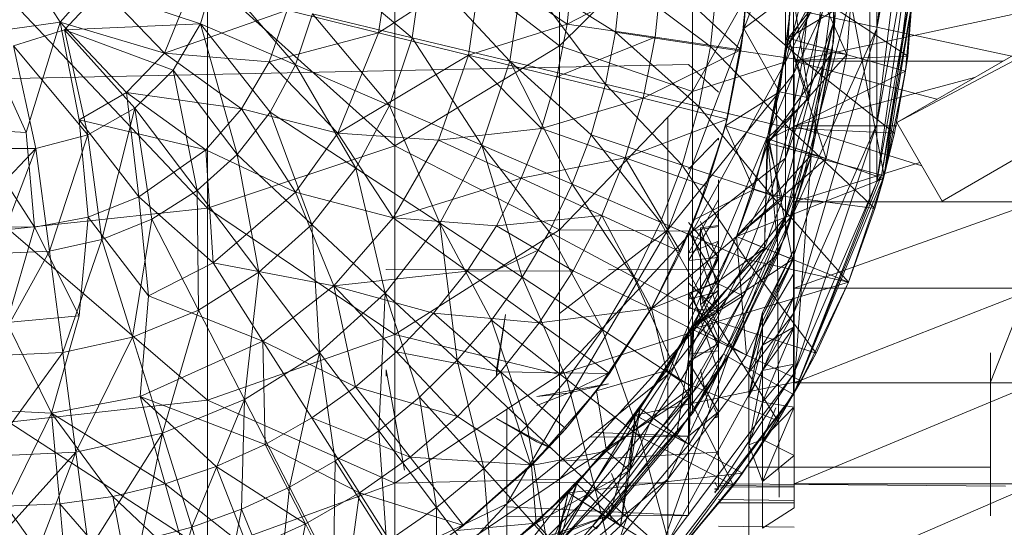
# Model space of a CAD drawing. Units: inches. Extents: x -1143 to 5577, y -1871 to 2881.
# Drawn here: x 2202 to 2234, y 423 to 440 of the extents above; entities that cross this region are included whole.
import ezdxf

# ---------------------------------------------------------------- set-up
doc = ezdxf.new("R2010")
doc.units = ezdxf.units.IN
doc.header["$MEASUREMENT"] = 0

msp = doc.modelspace()

# ---------------------------------------------------------------- linework, layer by layer
at = {"lineweight": 9}
for p, q in [((2229.986, 458.237), (2229.986, 433.608)), ((2268.985, 458.237), (2230.88, 436.237)), ((2230.88, 436.237), (2272.514, 458.237)), ((2274.985, 458.237), (2232.38, 433.639)), ((2231.435, 450.052), (2230.226, 439.346)), ((2230.226, 449.294), (2227.467, 437.837)), ((2219.722, 446.081), (2219.722, 438.773)), ((2228.786, 439.535), (2228.786, 446.131)), ((2230.226, 439.346), (2231.435, 445.901)), ((2231.435, 445.901), (2230.226, 436.182)), ((2228.786, 444.4), (2227.199, 438.25)), ((2227.467, 443.677), (2223.308, 432.689)), ((2227.467, 437.837), (2230.226, 443.731)), ((2230.226, 443.731), (2227.467, 433.234)), ((2227.467, 443.677), (2227.467, 437.837)), ((2230.226, 443.731), (2230.226, 439.346)), ((2214.266, 442.969), (2214.266, 435.465)), ((2214.266, 442.969), (2219.722, 438.773)), ((2224.118, 443.131), (2219.722, 438.773)), ((2224.118, 443.131), (2224.118, 437.264)), ((2227.199, 442.674), (2224.118, 437.264)), ((2225.984, 442.619), (2225.816, 439.35)), ((2227.199, 442.674), (2227.199, 438.25)), ((2230.226, 434.272), (2231.435, 442.906)), ((2230.226, 436.182), (2231.435, 442.906)), ((2227.288, 439.03), (2227.486, 442.425)), ((2227.288, 439.03), (2227.486, 442.425)), ((2227.288, 439.03), (2227.486, 442.425)), ((2227.486, 442.425), (2227.288, 439.03)), ((2229.235, 438.492), (2227.486, 442.425)), ((2203.194, 439.552), (2201.487, 442.237)), ((2227.253, 438.76), (2227.486, 442.017)), ((2227.253, 438.76), (2227.486, 442.017)), ((2228.985, 442.004), (2227.253, 438.76)), ((2227.253, 438.76), (2228.985, 442.004)), ((2227.253, 438.76), (2229.486, 442)), ((2227.288, 439.03), (2227.486, 442.017)), ((2228.05, 435.119), (2228.986, 442.237)), ((2228.985, 442.004), (2228.739, 438.559)), ((2228.986, 442.237), (2228.786, 438.922)), ((2228.786, 438.922), (2228.786, 442.237)), ((2228.786, 439.535), (2228.786, 442.237)), ((2230.464, 434.472), (2228.986, 442.237)), ((2229.486, 442), (2229.235, 438.492)), ((2231.486, 442.237), (2230.464, 434.472)), ((2207.77, 441.303), (2206.643, 438.528)), ((2214.837, 439.043), (2211.81, 441.589)), ((2213.729, 439.206), (2214.081, 441.578)), ((2213.729, 439.206), (2217.144, 441.418)), ((2215.186, 441.377), (2214.837, 439.043)), ((2218.073, 438.268), (2215.186, 441.377)), ((2216.707, 438.469), (2217.144, 441.418)), ((2217.144, 441.418), (2219.974, 439.491)), ((2227.199, 438.25), (2228.786, 441.367)), ((2227.199, 435.058), (2228.786, 441.367)), ((2227.288, 439.03), (2231.478, 441.548)), ((2228.786, 441.367), (2228.786, 439.535)), ((2231.478, 441.548), (2231.177, 437.938)), ((2231.478, 441.548), (2231.244, 438.43)), ((2231.46, 441.548), (2231.244, 438.43)), ((2208.33, 441.211), (2207.841, 439.498)), ((2208.068, 433.401), (2208.068, 441.027)), ((2208.068, 441.027), (2214.266, 435.465)), ((2210.986, 438.142), (2208.33, 441.211)), ((2218.507, 441.168), (2218.073, 438.268)), ((2221.574, 439.226), (2218.507, 441.168)), ((2221.241, 437.51), (2218.507, 441.168)), ((2220.151, 441.26), (2219.974, 439.491)), ((2223.091, 441.107), (2219.974, 439.491)), ((2221.759, 440.964), (2221.574, 439.226)), ((2224.715, 438.755), (2221.759, 440.964)), ((2223.091, 441.107), (2222.886, 439.058)), ((2223.091, 441.107), (2225.721, 438.637)), ((2225.721, 438.637), (2225.953, 440.957)), ((2225.953, 440.957), (2225.816, 439.35)), ((2231.435, 441.097), (2230.226, 434.272)), ((2231.435, 441.097), (2230.377, 434.487)), ((2203.194, 439.552), (2204.374, 440.902)), ((2206.643, 438.528), (2204.374, 440.902)), ((2224.928, 440.765), (2224.715, 438.755)), ((2227.762, 438.299), (2224.928, 440.765)), ((2201.487, 440.366), (2208.068, 433.401)), ((2204.54, 440.596), (2203.332, 439.302)), ((2204.54, 440.596), (2207.841, 439.498)), ((2225.816, 439.35), (2227.432, 440.551)), ((2227.003, 437.247), (2227.432, 440.551)), ((2228.43, 440.486), (2227.288, 439.03)), ((2227.432, 440.551), (2227.984, 437.055)), ((2227.762, 438.299), (2228.003, 440.572)), ((2228.43, 440.486), (2227.984, 437.055)), ((2231.244, 438.43), (2228.003, 440.572)), ((2231.435, 440.492), (2230.377, 434.487)), ((2231.435, 440.492), (2230.464, 434.472)), ((2227.486, 439.977), (2234.692, 438.438)), ((2227.486, 438.268), (2235.487, 439.977)), ((2206.643, 438.528), (2210.707, 439.954)), ((2210.108, 438.25), (2210.707, 439.954)), ((2210.707, 439.954), (2213.729, 439.206)), ((2211.547, 439.83), (2210.986, 438.142)), ((2214.837, 439.043), (2211.547, 439.83)), ((2214.092, 436.803), (2211.547, 439.83)), ((2203.194, 439.552), (2200.576, 439.188)), ((2203.194, 439.552), (2202.061, 435.911)), ((2203.194, 439.552), (2205.39, 437.226)), ((2203.194, 439.552), (2206.643, 438.528)), ((2203.194, 439.552), (2203.82, 436.329)), ((2203.332, 439.302), (2207.841, 439.498)), ((2207.841, 439.498), (2206.931, 437.966)), ((2210.986, 438.142), (2207.841, 439.498)), ((2210.144, 436.575), (2207.841, 439.498)), ((2209.046, 435.176), (2207.841, 439.498)), ((2216.707, 438.469), (2219.974, 439.491)), ((2219.629, 437.746), (2219.974, 439.491)), ((2219.974, 439.491), (2222.886, 439.058)), ((2225.816, 439.35), (2225.214, 436.133)), ((2225.721, 438.637), (2225.816, 439.35)), ((2225.816, 439.35), (2227.003, 437.247)), ((2227.199, 433.13), (2228.786, 439.535)), ((2227.199, 435.058), (2228.786, 439.535)), ((2227.467, 433.234), (2230.226, 439.346)), ((2230.226, 439.346), (2227.467, 429.913)), ((2228.786, 439.535), (2227.86, 435.166)), ((2228.786, 439.535), (2228.786, 438.922)), ((2230.226, 439.346), (2230.226, 436.182)), ((2200.576, 439.188), (2202.061, 435.911)), ((2203.332, 439.302), (2201.642, 438.773)), ((2203.332, 439.302), (2206.931, 437.966)), ((2203.332, 439.302), (2205.659, 436.717)), ((2203.332, 439.302), (2204.112, 435.835)), ((2210.108, 438.25), (2213.729, 439.206)), ((2212.379, 435.88), (2213.729, 439.206)), ((2213.729, 439.206), (2216.707, 438.469)), ((2214.837, 439.043), (2214.092, 436.803)), ((2218.073, 438.268), (2214.837, 439.043)), ((2217.148, 435.486), (2214.837, 439.043)), ((2219.629, 437.746), (2222.886, 439.058)), ((2221.574, 439.226), (2221.241, 437.51)), ((2224.715, 438.755), (2221.574, 439.226)), ((2224.33, 436.771), (2221.574, 439.226)), ((2222.487, 437.038), (2222.886, 439.058)), ((2225.721, 438.637), (2222.886, 439.058)), ((2226.597, 435.703), (2227.288, 439.03)), ((2226.649, 435.689), (2227.288, 439.03)), ((2226.649, 435.689), (2227.288, 439.03)), ((2227.288, 439.03), (2226.649, 435.689)), ((2227.288, 439.03), (2227.253, 438.76)), ((2227.984, 437.055), (2227.288, 439.03)), ((2229.235, 438.492), (2227.288, 439.03)), ((2228.547, 435.044), (2227.288, 439.03)), ((2227.288, 439.03), (2231.177, 437.938)), ((2201.642, 438.773), (2204.112, 435.835)), ((2201.642, 438.773), (2202.39, 435.376)), ((2214.266, 435.465), (2219.722, 438.773)), ((2219.722, 438.773), (2219.722, 432.692)), ((2219.722, 438.773), (2224.118, 437.264)), ((2224.715, 438.755), (2224.33, 436.771)), ((2227.326, 436.055), (2224.715, 438.755)), ((2227.762, 438.299), (2224.715, 438.755)), ((2226.597, 435.703), (2227.253, 438.76)), ((2226.614, 435.558), (2227.253, 438.76)), ((2226.614, 435.558), (2227.253, 438.76)), ((2228.739, 438.559), (2227.253, 438.76)), ((2227.253, 438.76), (2228.739, 438.559)), ((2227.253, 438.76), (2229.235, 438.492)), ((2227.86, 435.166), (2228.786, 438.922)), ((2228.05, 435.119), (2228.786, 438.922)), ((2205.39, 437.226), (2206.643, 438.528)), ((2209.198, 436.691), (2206.643, 438.528)), ((2206.643, 438.528), (2210.108, 438.25)), ((2212.379, 435.88), (2216.707, 438.469)), ((2215.718, 435.657), (2216.707, 438.469)), ((2216.707, 438.469), (2219.629, 437.746)), ((2216.707, 438.469), (2219.12, 436.041)), ((2222.487, 437.038), (2225.721, 438.637)), ((2225.721, 438.637), (2225.214, 436.133)), ((2225.721, 438.637), (2225.269, 436.35)), ((2228.739, 438.559), (2226.614, 435.558)), ((2226.614, 435.558), (2228.739, 438.559)), ((2226.614, 435.558), (2229.235, 438.492)), ((2231.244, 438.43), (2227.762, 438.299)), ((2228.739, 438.559), (2228.063, 435.172)), ((2229.235, 438.492), (2228.547, 435.044)), ((2230.807, 435.886), (2231.244, 438.43)), ((2231.177, 437.938), (2231.244, 438.43)), ((2177.987, 437.205), (2223.987, 438.157)), ((2209.198, 436.691), (2210.108, 438.25)), ((2212.379, 435.88), (2210.108, 438.25)), ((2210.986, 438.142), (2210.144, 436.575)), ((2214.092, 436.803), (2210.986, 438.142)), ((2212.975, 434.724), (2210.986, 438.142)), ((2218.073, 438.268), (2217.148, 435.486)), ((2221.241, 437.51), (2218.073, 438.268)), ((2220.762, 435.83), (2218.073, 438.268)), ((2220.14, 434.196), (2218.073, 438.268)), ((2224.986, 437.236), (2223.987, 438.157)), ((2224.118, 437.264), (2227.199, 438.25)), ((2224.118, 432.64), (2227.199, 438.25)), ((2227.199, 438.25), (2227.199, 435.058)), ((2227.326, 436.055), (2227.762, 438.299)), ((2227.486, 438.268), (2234.399, 438.268)), ((2227.486, 438.268), (2232.212, 437.005)), ((2227.486, 438.268), (2234.399, 438.268)), ((2230.807, 435.886), (2227.762, 438.299)), ((2206.931, 437.966), (2205.659, 436.717)), ((2209.046, 435.176), (2206.931, 437.966)), ((2207.725, 433.986), (2206.931, 437.966)), ((2219.629, 437.746), (2219.12, 436.041)), ((2219.629, 437.746), (2222.487, 437.038)), ((2223.308, 432.689), (2227.467, 437.837)), ((2227.467, 437.837), (2223.308, 427.895)), ((2226.649, 435.689), (2231.177, 437.938)), ((2227.467, 437.837), (2227.467, 433.234)), ((2227.486, 433.608), (2227.486, 437.837)), ((2227.486, 437.837), (2227.486, 433.608)), ((2227.486, 433.608), (2227.486, 437.837)), ((2227.486, 437.837), (2227.486, 433.608)), ((2227.486, 433.608), (2227.486, 437.837)), ((2227.486, 437.837), (2227.486, 433.608)), ((2227.486, 433.608), (2227.486, 437.837)), ((2227.486, 437.837), (2227.486, 433.608)), ((2227.486, 433.608), (2227.486, 437.837)), ((2227.486, 437.837), (2227.486, 433.608)), ((2227.486, 437.837), (2227.486, 433.608)), ((2227.486, 433.608), (2227.486, 437.837)), ((2227.486, 437.837), (2227.486, 433.608)), ((2227.486, 433.608), (2227.486, 437.837)), ((2227.486, 437.837), (2227.486, 433.608)), ((2227.486, 433.608), (2227.486, 437.837)), ((2227.486, 437.837), (2227.486, 433.608)), ((2227.486, 433.608), (2227.486, 437.837)), ((2227.486, 437.837), (2227.486, 433.608)), ((2227.486, 436.13), (2233.461, 437.727)), ((2231.177, 437.938), (2230.442, 434.39)), ((2231.177, 437.938), (2230.807, 435.886)), ((2221.241, 437.51), (2220.762, 435.83)), ((2224.33, 436.771), (2221.241, 437.51)), ((2223.776, 434.828), (2221.241, 437.51)), ((2205.39, 437.226), (2203.82, 436.329)), ((2205.39, 437.226), (2205.8, 433.773)), ((2205.39, 437.226), (2209.198, 436.691)), ((2205.39, 437.226), (2208.009, 435.331)), ((2219.722, 432.692), (2224.118, 437.264)), ((2224.118, 437.264), (2224.118, 432.64)), ((2225.214, 436.133), (2227.003, 437.247)), ((2227.003, 437.247), (2226.597, 435.703)), ((2226.597, 435.703), (2227.984, 437.055)), ((2226.597, 435.703), (2227.984, 437.055)), ((2226.902, 437.138), (2226.991, 423.844)), ((2227.003, 437.247), (2227.984, 437.055)), ((2227.984, 437.055), (2227.104, 433.709)), ((2214.092, 436.803), (2212.975, 434.724)), ((2217.148, 435.486), (2214.092, 436.803)), ((2215.76, 432.903), (2214.092, 436.803)), ((2219.12, 436.041), (2222.487, 437.038)), ((2222.487, 437.038), (2221.897, 435.066)), ((2222.487, 437.038), (2225.269, 436.35)), ((2224.33, 436.771), (2223.776, 434.828)), ((2226.699, 433.856), (2224.33, 436.771)), ((2227.326, 436.055), (2224.33, 436.771)), ((2205.659, 436.717), (2204.112, 435.835)), ((2204.574, 432.364), (2205.659, 436.717)), ((2207.725, 433.986), (2205.659, 436.717)), ((2206.22, 433.039), (2205.659, 436.717)), ((2208.009, 435.331), (2209.198, 436.691)), ((2210.144, 436.575), (2209.046, 435.176)), ((2210.98, 433.933), (2209.198, 436.691)), ((2209.198, 436.691), (2212.379, 435.88)), ((2212.975, 434.724), (2210.144, 436.575)), ((2211.519, 432.867), (2210.144, 436.575)), ((2223.308, 436.422), (2223.308, 432.689)), ((2208.009, 435.331), (2203.82, 436.329)), ((2205.8, 433.773), (2203.82, 436.329)), ((2204.12, 433.11), (2203.82, 436.329)), ((2221.897, 435.066), (2225.269, 436.35)), ((2224.189, 433.025), (2225.214, 436.133)), ((2225.269, 436.35), (2224.601, 434.116)), ((2224.601, 434.116), (2225.214, 436.133)), ((2225.269, 436.35), (2225.214, 436.133)), ((2225.214, 436.133), (2226.156, 434.025)), ((2225.214, 436.133), (2226.597, 435.703)), ((2227.467, 427.907), (2230.226, 436.182)), ((2227.467, 429.913), (2230.226, 436.182)), ((2227.486, 433.608), (2227.486, 436.13)), ((2227.486, 436.13), (2227.486, 433.608)), ((2227.486, 433.608), (2227.486, 436.13)), ((2227.486, 436.13), (2227.486, 433.608)), ((2227.486, 436.13), (2230.88, 436.13)), ((2227.486, 436.13), (2231.71, 434.799)), ((2227.486, 433.608), (2227.486, 436.13)), ((2227.486, 436.13), (2227.486, 433.608)), ((2227.486, 436.13), (2230.88, 436.13)), ((2230.226, 434.272), (2230.226, 436.182)), ((2230.88, 436.237), (2232.38, 433.639)), ((2200.256, 436.005), (2202.345, 432.777)), ((2200.256, 436.005), (2202.061, 435.911)), ((2202.345, 432.777), (2202.061, 435.911)), ((2204.112, 435.835), (2202.39, 435.376)), ((2202.837, 431.981), (2204.112, 435.835)), ((2204.574, 432.364), (2204.112, 435.835)), ((2210.98, 433.933), (2212.379, 435.88)), ((2214.216, 433.082), (2212.379, 435.88)), ((2212.379, 435.88), (2215.718, 435.657)), ((2215.718, 435.657), (2219.12, 436.041)), ((2218.451, 434.393), (2219.12, 436.041)), ((2219.12, 436.041), (2221.897, 435.066)), ((2220.762, 435.83), (2220.14, 434.196)), ((2223.776, 434.828), (2220.762, 435.83)), ((2223.057, 432.939), (2220.762, 435.83)), ((2226.699, 433.856), (2227.326, 436.055)), ((2230.152, 433.389), (2227.326, 436.055)), ((2230.807, 435.886), (2227.326, 436.055)), ((2230.152, 433.389), (2230.807, 435.886)), ((2230.442, 434.39), (2230.807, 435.886)), ((2208.068, 433.401), (2214.266, 435.465)), ((2214.216, 433.082), (2215.718, 435.657)), ((2214.266, 429.222), (2214.266, 435.465)), ((2214.266, 435.465), (2219.722, 432.692)), ((2218.451, 434.393), (2215.718, 435.657)), ((2217.148, 435.486), (2215.76, 432.903)), ((2220.14, 434.196), (2217.148, 435.486)), ((2219.379, 432.623), (2217.148, 435.486)), ((2218.486, 431.12), (2217.148, 435.486)), ((2224.986, 435.716), (2223.987, 434.692)), ((2224.986, 435.652), (2224.986, 435.716)), ((2225.579, 432.461), (2226.649, 435.689)), ((2225.579, 432.461), (2226.649, 435.689)), ((2226.649, 435.689), (2225.579, 432.461)), ((2226.614, 435.558), (2225.579, 432.461)), ((2226.614, 435.558), (2225.579, 432.461)), ((2226.156, 434.025), (2226.597, 435.703)), ((2226.597, 435.703), (2226.505, 432.085)), ((2226.505, 432.085), (2226.614, 435.558)), ((2226.597, 435.703), (2227.104, 433.709)), ((2226.597, 435.703), (2227.104, 433.709)), ((2226.597, 435.703), (2226.614, 435.558)), ((2228.063, 435.172), (2226.614, 435.558)), ((2226.968, 431.897), (2226.614, 435.558)), ((2226.614, 435.558), (2228.063, 435.172)), ((2226.614, 435.558), (2228.547, 435.044)), ((2228.547, 435.044), (2226.649, 435.689)), ((2227.432, 431.709), (2226.649, 435.689)), ((2226.649, 435.689), (2230.442, 434.39)), ((2199.296, 432.127), (2202.39, 435.376)), ((2202.39, 435.376), (2200.608, 435.373)), ((2201.06, 431.901), (2202.39, 435.376)), ((2202.837, 431.981), (2202.39, 435.376)), ((2208.009, 435.331), (2205.8, 433.773)), ((2209.046, 435.176), (2207.725, 433.986)), ((2208.009, 435.331), (2210.98, 433.933)), ((2208.009, 435.331), (2208.255, 431.595)), ((2211.519, 432.867), (2209.046, 435.176)), ((2209.765, 431.287), (2209.046, 435.176)), ((2225.302, 428.487), (2228.05, 435.119)), ((2225.579, 432.461), (2228.063, 435.172)), ((2228.063, 435.172), (2226.968, 431.897)), ((2227.199, 433.13), (2227.86, 435.166)), ((2227.199, 432.485), (2227.86, 435.166)), ((2228.05, 435.119), (2227.199, 432.485)), ((2227.467, 427.237), (2228.05, 435.119)), ((2228.05, 435.119), (2227.86, 435.166)), ((2230.464, 434.472), (2228.05, 435.119)), ((2218.451, 434.393), (2221.897, 435.066)), ((2221.124, 433.158), (2221.897, 435.066)), ((2221.897, 435.066), (2223.724, 431.955)), ((2221.897, 435.066), (2224.601, 434.116)), ((2223.776, 434.828), (2223.057, 432.939)), ((2225.885, 431.72), (2223.776, 434.828)), ((2226.699, 433.856), (2223.776, 434.828)), ((2224.118, 429.304), (2227.199, 435.058)), ((2224.118, 432.64), (2227.199, 435.058)), ((2225.579, 432.461), (2228.547, 435.044)), ((2227.199, 433.13), (2227.199, 435.058)), ((2228.547, 435.044), (2227.432, 431.709)), ((2227.486, 433.608), (2231.641, 434.918)), ((2212.975, 434.724), (2211.519, 432.867)), ((2215.76, 432.903), (2212.975, 434.724)), ((2213.95, 430.596), (2212.975, 434.724)), ((2230.377, 434.487), (2227.467, 427.237)), ((2230.377, 434.487), (2227.467, 427.237)), ((2230.464, 434.472), (2227.467, 427.237)), ((2230.377, 434.487), (2230.226, 434.272)), ((2214.216, 433.082), (2218.451, 434.393)), ((2217.629, 432.816), (2218.451, 434.393)), ((2221.124, 433.158), (2218.451, 434.393)), ((2220.14, 434.196), (2219.379, 432.623)), ((2223.057, 432.939), (2220.14, 434.196)), ((2222.177, 431.119), (2220.14, 434.196)), ((2223.724, 431.955), (2224.601, 434.116)), ((2224.601, 434.116), (2224.189, 433.025)), ((2224.986, 434.336), (2224.986, 432.313)), ((2224.986, 431.136), (2224.986, 434.111)), ((2224.986, 431.377), (2224.986, 434.111)), ((2225.579, 432.461), (2230.442, 434.39)), ((2230.226, 434.272), (2227.467, 427.237)), ((2230.226, 434.272), (2227.467, 427.907)), ((2230.442, 434.39), (2229.285, 430.957)), ((2230.442, 434.39), (2230.152, 433.389)), ((2207.725, 433.986), (2206.22, 433.039)), ((2209.765, 431.287), (2207.725, 433.986)), ((2207.767, 430.031), (2207.725, 433.986)), ((2210.98, 433.933), (2208.255, 431.595)), ((2210.98, 433.933), (2214.216, 433.082)), ((2210.98, 433.933), (2212.253, 430.839)), ((2224.189, 433.025), (2226.156, 434.025)), ((2224.986, 431.377), (2224.986, 434.027)), ((2224.986, 431.366), (2224.986, 434.027)), ((2226.156, 434.025), (2225.579, 432.461)), ((2225.885, 431.72), (2226.699, 433.856)), ((2226.156, 434.025), (2227.104, 433.709)), ((2230.152, 433.389), (2226.699, 433.856)), ((2229.285, 430.957), (2226.699, 433.856)), ((2205.8, 433.773), (2204.12, 433.11)), ((2208.255, 431.595), (2205.8, 433.773)), ((2205.8, 433.773), (2206.119, 430.506)), ((2224.986, 433.685), (2223.987, 431.92)), ((2224.986, 432.834), (2224.986, 433.709)), ((2224.986, 431.136), (2224.986, 433.709)), ((2224.986, 430.646), (2224.986, 433.709)), ((2224.986, 433.685), (2224.986, 432.313)), ((2224.986, 433.46), (2224.986, 431.743)), ((2224.986, 430.592), (2224.986, 433.46)), ((2224.986, 431.103), (2224.986, 433.46)), ((2224.986, 431.366), (2224.986, 433.46)), ((2225.579, 432.461), (2227.104, 433.709)), ((2227.104, 433.709), (2226.505, 432.085)), ((2227.486, 433.608), (2227.486, 430.753)), ((2227.486, 433.608), (2235.487, 433.608)), ((2227.486, 430.753), (2235.487, 433.608)), ((2201.487, 432.699), (2208.068, 433.401)), ((2208.068, 433.401), (2208.068, 427.055)), ((2208.068, 433.401), (2214.266, 429.222)), ((2217.629, 432.816), (2221.124, 433.158)), ((2221.124, 433.158), (2220.172, 431.332)), ((2221.124, 433.158), (2222.75, 430.086)), ((2221.124, 433.158), (2223.724, 431.955)), ((2223.308, 427.895), (2227.467, 433.234)), ((2227.467, 433.234), (2223.308, 424.437)), ((2224.986, 433.253), (2223.987, 431.67)), ((2224.986, 431.772), (2224.986, 433.253)), ((2227.467, 433.234), (2227.467, 429.913)), ((2229.285, 430.957), (2230.152, 433.389)), ((2230.152, 433.389), (2229.285, 430.957)), ((2202.345, 432.777), (2204.12, 433.11)), ((2203.816, 429.842), (2204.12, 433.11)), ((2204.12, 433.11), (2206.119, 430.506)), ((2206.22, 433.039), (2204.574, 432.364)), ((2205.584, 429.135), (2206.22, 433.039)), ((2207.767, 430.031), (2206.22, 433.039)), ((2211.519, 432.867), (2209.765, 431.287)), ((2213.95, 430.596), (2211.519, 432.867)), ((2211.772, 428.633), (2211.519, 432.867)), ((2214.216, 433.082), (2212.253, 430.839)), ((2215.76, 432.903), (2213.95, 430.596)), ((2214.216, 433.082), (2217.629, 432.816)), ((2214.216, 433.082), (2216.66, 431.324)), ((2218.486, 431.12), (2215.76, 432.903)), ((2217.467, 429.7), (2215.76, 432.903)), ((2216.332, 428.372), (2215.76, 432.903)), ((2217.629, 432.816), (2216.66, 431.324)), ((2217.629, 432.816), (2220.172, 431.332)), ((2223.057, 432.939), (2222.177, 431.119)), ((2222.759, 430.081), (2224.189, 433.025)), ((2224.891, 429.661), (2223.057, 432.939)), ((2225.885, 431.72), (2223.057, 432.939)), ((2223.724, 431.955), (2224.189, 433.025)), ((2224.986, 431.772), (2223.987, 432.924)), ((2224.118, 429.304), (2227.199, 433.13)), ((2224.118, 427.289), (2227.199, 433.13)), ((2224.986, 431.743), (2224.386, 432.965)), ((2224.986, 431.743), (2224.386, 432.965)), ((2224.986, 432.834), (2224.386, 432.758)), ((2224.986, 430.691), (2224.986, 432.834)), ((2224.986, 428.962), (2224.986, 432.834)), ((2224.986, 430.646), (2224.986, 432.834)), ((2224.986, 429.917), (2224.986, 432.834)), ((2227.199, 433.13), (2225.144, 428.57)), ((2227.199, 433.13), (2227.199, 432.485)), ((2200.539, 432.785), (2202.345, 432.777)), ((2201.428, 429.625), (2202.345, 432.777)), ((2201.487, 432.699), (2208.068, 427.055)), ((2202.345, 432.777), (2203.816, 429.842)), ((2214.266, 429.222), (2219.722, 432.692)), ((2223.308, 432.689), (2217.971, 423.617)), ((2219.379, 432.623), (2218.486, 431.12)), ((2222.177, 431.119), (2219.379, 432.623)), ((2221.145, 429.382), (2219.379, 432.623)), ((2219.722, 427.898), (2219.722, 432.692)), ((2219.722, 432.692), (2224.118, 432.64)), ((2219.722, 429.917), (2223.308, 432.689)), ((2219.722, 427.898), (2224.118, 432.64)), ((2223.308, 432.689), (2223.308, 427.895)), ((2224.986, 432.801), (2223.987, 432.627)), ((2224.986, 430.988), (2223.987, 432.627)), ((2223.987, 430.595), (2223.987, 432.627)), ((2224.986, 429.995), (2224.088, 432.627)), ((2224.118, 429.304), (2224.118, 432.64)), ((2224.986, 430.691), (2224.386, 432.758)), ((2224.986, 430.691), (2224.386, 432.758)), ((2224.386, 432.758), (2224.386, 430.22)), ((2224.986, 432.801), (2224.986, 430.988)), ((2224.986, 432.313), (2224.986, 432.801)), ((2224.986, 432.801), (2224.986, 430.633)), ((2225.144, 428.57), (2227.199, 432.485)), ((2225.302, 428.487), (2227.199, 432.485)), ((2204.574, 432.364), (2202.837, 431.981)), ((2203.279, 428.627), (2204.574, 432.364)), ((2205.584, 429.135), (2204.574, 432.364)), ((2222.759, 430.081), (2225.579, 432.461)), ((2224.986, 432.313), (2223.987, 431.92)), ((2224.986, 432.313), (2223.987, 430.389)), ((2224.096, 429.4), (2225.579, 432.461)), ((2224.096, 429.4), (2225.579, 432.461)), ((2225.579, 432.461), (2224.096, 429.4)), ((2225.579, 432.461), (2224.163, 429.519)), ((2225.579, 432.461), (2224.163, 429.519)), ((2225.579, 432.461), (2224.902, 430.938)), ((2224.986, 432.313), (2224.986, 430.633)), ((2225.579, 432.461), (2226.505, 432.085)), ((2226.505, 432.085), (2225.579, 432.461)), ((2225.579, 432.461), (2226.968, 431.897)), ((2225.579, 432.461), (2227.432, 431.709)), ((2225.908, 428.54), (2225.579, 432.461)), ((2227.432, 431.709), (2225.579, 432.461)), ((2225.579, 432.461), (2229.285, 430.957)), ((2200.921, 428.521), (2202.837, 431.981)), ((2202.837, 431.981), (2201.06, 431.901)), ((2203.279, 428.627), (2202.837, 431.981)), ((2217.636, 431.356), (2218.962, 431.993)), ((2222.75, 430.086), (2223.724, 431.955)), ((2223.724, 431.955), (2222.759, 430.081)), ((2224.05, 429.426), (2226.505, 432.085)), ((2226.505, 432.085), (2224.163, 429.519)), ((2224.163, 429.519), (2226.968, 431.897)), ((2224.902, 430.938), (2226.505, 432.085)), ((2225.472, 428.785), (2226.968, 431.897)), ((2225.803, 430.503), (2226.505, 432.085)), ((2227.486, 432.05), (2226.442, 429.844)), ((2227.486, 432.05), (2226.442, 429.844)), ((2227.486, 432.05), (2226.442, 429.968)), ((2227.486, 432.05), (2226.442, 429.844)), ((2227.486, 431.785), (2227.486, 432.05)), ((2227.486, 432.05), (2227.486, 431.785)), ((2208.255, 431.595), (2206.119, 430.506)), ((2208.255, 431.595), (2209.902, 429.007)), ((2208.255, 431.595), (2212.253, 430.839)), ((2224.986, 431.772), (2223.987, 430.087)), ((2224.986, 431.772), (2223.987, 431.67)), ((2224.163, 429.519), (2227.432, 431.709)), ((2224.986, 431.743), (2224.386, 430.525)), ((2224.986, 431.743), (2224.386, 430.525)), ((2224.891, 429.661), (2225.885, 431.72)), ((2224.986, 429.995), (2224.986, 431.772)), ((2224.986, 431.743), (2224.986, 429.09)), ((2224.986, 430.592), (2224.986, 431.743)), ((2224.986, 428.87), (2224.986, 431.743)), ((2224.986, 429.843), (2224.986, 431.743)), ((2229.285, 430.957), (2225.885, 431.72)), ((2228.212, 428.609), (2225.885, 431.72)), ((2225.908, 428.54), (2227.432, 431.709)), ((2227.486, 431.785), (2226.442, 429.475)), ((2227.486, 431.785), (2226.442, 429.844)), ((2227.486, 431.785), (2226.442, 429.475)), ((2227.486, 431.785), (2226.442, 429.844)), ((2227.486, 431.785), (2226.442, 429.475)), ((2227.486, 431.785), (2226.442, 429.844)), ((2227.486, 431.261), (2227.486, 431.785)), ((2227.486, 431.785), (2227.486, 431.261)), ((2209.765, 431.287), (2207.767, 430.031)), ((2209.29, 427.072), (2209.765, 431.287)), ((2211.772, 428.633), (2209.765, 431.287)), ((2212.253, 430.839), (2216.66, 431.324)), ((2217.636, 431.366), (2213.987, 431.377)), ((2213.987, 431.377), (2213.987, 431.366)), ((2215.554, 429.931), (2216.66, 431.324)), ((2220.172, 431.332), (2216.66, 431.324)), ((2219.05, 429.606), (2216.66, 431.324)), ((2219.05, 429.606), (2220.172, 431.332)), ((2222.75, 430.086), (2220.172, 431.332)), ((2221.336, 431.366), (2224.986, 431.377)), ((2224.986, 431.136), (2224.986, 431.377)), ((2224.986, 431.377), (2224.986, 431.366)), ((2224.986, 431.103), (2224.986, 431.366)), ((2227.486, 431.261), (2226.442, 429.475)), ((2227.486, 431.261), (2226.442, 429.475)), ((2227.486, 430.487), (2227.486, 431.261)), ((2227.486, 431.261), (2227.486, 430.487)), ((2235.487, 431.474), (2233.986, 427.649)), ((2218.486, 431.12), (2217.467, 429.7)), ((2221.145, 429.382), (2218.486, 431.12)), ((2219.967, 427.74), (2218.486, 431.12)), ((2222.177, 431.119), (2221.145, 429.382)), ((2223.724, 427.696), (2222.177, 431.119)), ((2224.891, 429.661), (2222.177, 431.119)), ((2222.759, 430.081), (2224.902, 430.938)), ((2224.986, 430.988), (2223.987, 430.595)), ((2224.986, 429.995), (2223.987, 430.933)), ((2224.902, 430.938), (2224.05, 429.426)), ((2224.096, 429.4), (2229.285, 430.957)), ((2224.902, 430.938), (2225.803, 430.503)), ((2224.986, 431.136), (2224.986, 430.646)), ((2224.986, 430.592), (2224.986, 431.103)), ((2224.986, 430.988), (2224.986, 428.93)), ((2224.986, 430.633), (2224.986, 430.988)), ((2224.986, 430.988), (2224.986, 428.681)), ((2229.285, 430.957), (2227.723, 427.689)), ((2229.285, 430.957), (2228.212, 428.609)), ((2229.285, 430.957), (2228.212, 428.609)), ((2209.902, 429.007), (2212.253, 430.839)), ((2213.95, 430.596), (2211.772, 428.633)), ((2212.971, 427.491), (2212.253, 430.839)), ((2215.554, 429.931), (2212.253, 430.839)), ((2214.322, 428.65), (2212.253, 430.839)), ((2213.737, 426.034), (2213.95, 430.596)), ((2216.332, 428.372), (2213.95, 430.596)), ((2215.085, 427.147), (2213.95, 430.596)), ((2224.986, 430.633), (2223.987, 430.389)), ((2224.986, 430.633), (2223.987, 428.577)), ((2224.986, 428.93), (2223.987, 430.595)), ((2223.987, 428.324), (2223.987, 430.595)), ((2224.986, 427.959), (2224.1, 430.595)), ((2224.986, 430.691), (2224.386, 430.22)), ((2224.986, 430.691), (2224.386, 430.22)), ((2224.986, 428.769), (2224.986, 430.691)), ((2224.986, 427.798), (2224.986, 430.691)), ((2224.986, 428.962), (2224.986, 430.691)), ((2224.986, 430.646), (2224.986, 429.917)), ((2224.986, 430.633), (2224.986, 428.681)), ((2224.986, 430.592), (2224.986, 429.843)), ((2227.486, 430.753), (2227.486, 427.622)), ((2227.486, 430.753), (2235.487, 430.753)), ((2227.486, 427.622), (2235.487, 430.753)), ((2205.834, 427.172), (2206.119, 430.506)), ((2209.902, 429.007), (2206.119, 430.506)), ((2224.05, 429.426), (2225.803, 430.503)), ((2224.05, 429.426), (2225.803, 430.503)), ((2224.104, 427.49), (2225.803, 430.503)), ((2224.986, 429.09), (2224.386, 430.525)), ((2224.986, 429.09), (2224.386, 430.525)), ((2224.986, 428.769), (2224.386, 430.22)), ((2227.486, 430.487), (2226.442, 428.867)), ((2227.486, 430.487), (2226.442, 428.033)), ((2227.486, 430.487), (2226.442, 428.867)), ((2227.486, 430.487), (2227.486, 429.476)), ((2207.767, 430.031), (2205.584, 429.135)), ((2206.576, 425.96), (2207.767, 430.031)), ((2209.29, 427.072), (2207.767, 430.031)), ((2215.554, 429.931), (2214.322, 428.65)), ((2219.05, 429.606), (2215.554, 429.931)), ((2217.771, 427.993), (2215.554, 429.931)), ((2217.636, 427.875), (2217.927, 429.887)), ((2217.636, 428.055), (2217.927, 429.887)), ((2219.05, 429.606), (2222.75, 430.086)), ((2222.75, 430.086), (2220.948, 427.355)), ((2222.759, 430.081), (2220.948, 427.355)), ((2222.75, 430.086), (2221.377, 427.932)), ((2222.75, 430.086), (2222.759, 430.081)), ((2222.759, 430.081), (2223.266, 428.036)), ((2222.759, 430.081), (2224.05, 429.426)), ((2223.308, 422.348), (2227.467, 429.913)), ((2223.308, 424.437), (2227.467, 429.913)), ((2224.986, 429.995), (2223.987, 430.087)), ((2224.986, 429.995), (2223.987, 428.23)), ((2224.986, 427.959), (2224.986, 429.995)), ((2224.986, 428.962), (2224.986, 429.917)), ((2225.987, 428.008), (2226.442, 429.968)), ((2225.987, 428.008), (2226.442, 429.968)), ((2226.442, 429.844), (2226.442, 429.968)), ((2226.442, 429.968), (2226.442, 429.844)), ((2227.467, 427.907), (2227.467, 429.913)), ((2201.428, 429.625), (2203.816, 429.842)), ((2201.428, 429.625), (2202.904, 426.621)), ((2202.904, 426.621), (2203.816, 429.842)), ((2217.467, 429.7), (2216.332, 428.372)), ((2219.967, 427.74), (2217.467, 429.7)), ((2218.653, 426.205), (2217.467, 429.7)), ((2219.05, 429.606), (2217.771, 427.993)), ((2219.05, 429.606), (2221.377, 427.932)), ((2223.724, 427.696), (2224.891, 429.661)), ((2226.942, 426.362), (2224.891, 429.661)), ((2228.212, 428.609), (2224.891, 429.661)), ((2224.986, 428.87), (2224.986, 429.843)), ((2225.987, 428.008), (2226.442, 429.844)), ((2225.987, 428.008), (2226.442, 429.844)), ((2226.442, 429.475), (2226.442, 429.844)), ((2226.442, 429.844), (2226.442, 429.475)), ((2226.442, 429.475), (2226.442, 429.844)), ((2219.722, 427.898), (2224.118, 429.304)), ((2219.722, 424.44), (2224.118, 429.304)), ((2221.145, 429.382), (2219.967, 427.74)), ((2222.391, 425.838), (2221.145, 429.382)), ((2223.724, 427.696), (2221.145, 429.382)), ((2224.05, 429.426), (2222.032, 424.719)), ((2224.05, 429.426), (2222.227, 426.559)), ((2222.227, 426.559), (2224.096, 429.4)), ((2224.096, 429.4), (2222.227, 426.559)), ((2224.096, 429.4), (2222.227, 426.559)), ((2222.391, 426.777), (2224.163, 429.519)), ((2222.391, 426.777), (2224.163, 429.519)), ((2224.05, 429.426), (2222.391, 426.777)), ((2223.266, 428.036), (2224.05, 429.426)), ((2224.163, 429.519), (2223.596, 425.885)), ((2224.163, 429.519), (2223.998, 425.587)), ((2223.998, 425.587), (2224.096, 429.4)), ((2224.05, 429.426), (2224.163, 429.519)), ((2224.05, 429.426), (2224.104, 427.49)), ((2224.05, 429.426), (2224.104, 427.49)), ((2225.908, 428.54), (2224.096, 429.4)), ((2224.096, 429.4), (2227.723, 427.689)), ((2224.118, 429.304), (2224.118, 427.289)), ((2224.163, 429.519), (2225.472, 428.785)), ((2224.163, 429.519), (2225.908, 428.54)), ((2225.987, 427.174), (2226.442, 429.475)), ((2225.987, 428.008), (2226.442, 429.475)), ((2225.987, 428.008), (2226.442, 429.475)), ((2227.486, 429.476), (2226.442, 428.033)), ((2227.486, 429.476), (2226.442, 426.989)), ((2227.486, 429.476), (2226.442, 428.033)), ((2227.486, 429.476), (2226.442, 428.867)), ((2226.442, 429.475), (2226.442, 428.867)), ((2226.442, 428.867), (2226.442, 429.475)), ((2227.486, 429.476), (2227.486, 428.247)), ((2205.584, 429.135), (2203.279, 428.627)), ((2203.713, 425.329), (2205.584, 429.135)), ((2206.576, 425.96), (2205.584, 429.135)), ((2205.834, 427.172), (2209.902, 429.007)), ((2208.068, 427.055), (2214.266, 429.222)), ((2211.518, 426.466), (2209.902, 429.007)), ((2212.971, 427.491), (2209.902, 429.007)), ((2209.902, 429.007), (2209.973, 425.584)), ((2214.266, 429.222), (2214.266, 424.3)), ((2214.266, 429.222), (2219.722, 427.898)), ((2224.986, 428.93), (2223.987, 428.324)), ((2224.986, 428.87), (2224.986, 429.09)), ((2224.986, 428.93), (2224.986, 426.663)), ((2224.986, 428.681), (2224.986, 428.93)), ((2224.986, 428.93), (2224.986, 426.496)), ((2200.785, 425.197), (2203.279, 428.627)), ((2203.279, 428.627), (2200.921, 428.521)), ((2203.713, 425.329), (2203.279, 428.627)), ((2211.772, 428.633), (2209.29, 427.072)), ((2210.781, 424.175), (2211.772, 428.633)), ((2213.737, 426.034), (2211.772, 428.633)), ((2212.298, 425.041), (2211.772, 428.633)), ((2212.971, 427.491), (2214.322, 428.65)), ((2216.343, 426.51), (2214.322, 428.65)), ((2217.771, 427.993), (2214.322, 428.65)), ((2223.596, 425.885), (2225.472, 428.785)), ((2224.986, 428.681), (2223.987, 428.577)), ((2224.986, 428.681), (2224.986, 426.496)), ((2225.987, 427.174), (2226.442, 428.867)), ((2225.987, 427.174), (2226.442, 428.867)), ((2225.987, 428.008), (2226.442, 428.867)), ((2226.442, 428.867), (2226.442, 428.033)), ((2226.442, 428.033), (2226.442, 428.867)), ((2226.942, 426.362), (2228.212, 428.609)), ((2227.723, 427.689), (2228.212, 428.609)), ((2233.986, 428.614), (2233.986, 428.249)), ((2216.332, 428.372), (2215.085, 427.147)), ((2218.653, 426.205), (2216.332, 428.372)), ((2217.21, 424.788), (2216.332, 428.372)), ((2220.932, 422.791), (2225.302, 428.487)), ((2222.7, 421.023), (2225.302, 428.487)), ((2224.986, 426.663), (2223.987, 428.324)), ((2223.987, 425.855), (2223.987, 428.324)), ((2223.998, 425.587), (2225.908, 428.54)), ((2224.118, 427.289), (2225.144, 428.57)), ((2224.118, 426.615), (2225.144, 428.57)), ((2225.302, 428.487), (2224.118, 426.615)), ((2225.302, 428.487), (2225.144, 428.57)), ((2227.467, 427.237), (2225.302, 428.487)), ((2227.486, 428.247), (2226.442, 426.989)), ((2227.486, 428.247), (2226.442, 426.989)), ((2227.486, 428.247), (2226.442, 426.989)), ((2227.486, 428.247), (2226.442, 428.033)), ((2227.486, 428.247), (2227.486, 426.822)), ((2233.986, 427.649), (2233.986, 428.249)), ((2213.987, 427.847), (2213.987, 428.055)), ((2213.987, 428.02), (2213.987, 428.055)), ((2213.987, 428.055), (2214.586, 424.732)), ((2216.343, 426.51), (2217.771, 427.993)), ((2217.636, 427.875), (2217.636, 428.055)), ((2218.775, 424.909), (2217.771, 427.993)), ((2217.771, 427.993), (2221.377, 427.932)), ((2217.771, 427.993), (2219.927, 426.106)), ((2221.377, 427.932), (2219.927, 426.106)), ((2221.336, 427.946), (2220.004, 427.288)), ((2220.948, 427.355), (2223.266, 428.036)), ((2221.377, 427.932), (2220.948, 427.355)), ((2221.271, 425.367), (2223.266, 428.036)), ((2223.266, 428.036), (2224.104, 427.49)), ((2224.659, 426.793), (2224.386, 428.05)), ((2224.659, 426.793), (2224.386, 428.05)), ((2224.986, 428.02), (2224.986, 428.055)), ((2224.986, 427.847), (2224.986, 428.055)), ((2224.986, 428.02), (2224.986, 427.745)), ((2225.987, 425.569), (2226.442, 428.033)), ((2225.987, 427.174), (2226.442, 428.033)), ((2225.987, 427.174), (2226.442, 428.033)), ((2225.987, 427.174), (2225.987, 428.008)), ((2225.987, 427.174), (2225.987, 428.008)), ((2225.987, 424.578), (2225.987, 428.008)), ((2225.987, 424.837), (2225.987, 428.008)), ((2225.987, 424.837), (2225.987, 428.008)), ((2225.987, 424.578), (2225.987, 428.008)), ((2226.442, 428.033), (2226.442, 426.989)), ((2226.442, 426.989), (2226.442, 428.033)), ((2214.266, 424.3), (2219.722, 427.898)), ((2217.971, 423.617), (2223.308, 427.895)), ((2223.308, 427.895), (2217.971, 420.048)), ((2219.967, 427.74), (2218.653, 426.205)), ((2221.336, 427.595), (2218.969, 427.177)), ((2219.722, 427.898), (2219.722, 424.44)), ((2220.903, 424.102), (2219.967, 427.74)), ((2222.391, 425.838), (2219.967, 427.74)), ((2221.336, 427.595), (2220.004, 427.288)), ((2222.227, 426.559), (2227.723, 427.689)), ((2222.391, 425.838), (2223.724, 427.696)), ((2227.467, 427.907), (2223.308, 422.348)), ((2223.308, 427.895), (2223.308, 424.437)), ((2225.484, 424.233), (2223.724, 427.696)), ((2226.942, 426.362), (2223.724, 427.696)), ((2227.467, 427.907), (2224.863, 423.99)), ((2224.986, 427.403), (2224.986, 427.847)), ((2224.986, 427.745), (2224.986, 427.235)), ((2227.723, 427.689), (2225.778, 424.632)), ((2227.723, 427.689), (2226.942, 426.362)), ((2227.467, 427.237), (2227.467, 427.907)), ((2227.486, 427.622), (2227.486, 424.28)), ((2227.486, 427.622), (2235.487, 427.622)), ((2227.486, 424.28), (2235.487, 427.622)), ((2233.986, 427.649), (2233.986, 426.828)), ((2211.518, 426.466), (2212.971, 427.491)), ((2214.78, 425.169), (2212.971, 427.491)), ((2216.343, 426.51), (2212.971, 427.491)), ((2220.948, 427.355), (2218.791, 424.893)), ((2220.004, 427.288), (2218.969, 427.177)), ((2220.004, 427.288), (2218.969, 426.877)), ((2219.722, 422.351), (2224.118, 427.289)), ((2219.722, 424.44), (2224.118, 427.289)), ((2219.927, 426.106), (2220.948, 427.355)), ((2224.118, 427.289), (2220.819, 422.891)), ((2220.948, 427.355), (2221.271, 425.367)), ((2221.271, 425.367), (2224.104, 427.49)), ((2224.104, 427.49), (2222.032, 424.719)), ((2224.118, 427.289), (2224.118, 426.615)), ((2201.487, 426.319), (2208.068, 427.055)), ((2202.904, 426.621), (2205.834, 427.172)), ((2206.668, 424.279), (2205.834, 427.172)), ((2205.834, 427.172), (2208.352, 424.853)), ((2205.834, 427.172), (2209.973, 425.584)), ((2209.29, 427.072), (2206.576, 425.96)), ((2207.549, 422.85), (2209.29, 427.072)), ((2208.068, 422.053), (2208.068, 427.055)), ((2208.068, 427.055), (2214.266, 424.3)), ((2209.193, 423.443), (2209.29, 427.072)), ((2210.781, 424.175), (2209.29, 427.072)), ((2215.085, 427.147), (2213.737, 426.034)), ((2217.21, 424.788), (2215.085, 427.147)), ((2215.652, 423.501), (2215.085, 427.147)), ((2227.467, 427.237), (2222.7, 421.023)), ((2227.467, 427.237), (2223.308, 421.649)), ((2223.308, 421.649), (2227.467, 427.237)), ((2224.986, 426.501), (2224.986, 427.235)), ((2225.987, 425.569), (2225.987, 427.174)), ((2225.987, 425.569), (2225.987, 427.174)), ((2225.987, 424.578), (2225.987, 427.174)), ((2225.987, 424.578), (2225.987, 427.174)), ((2225.987, 423.818), (2225.987, 427.174)), ((2225.987, 423.846), (2225.987, 427.174)), ((2225.987, 427.174), (2226.442, 426.989)), ((2225.987, 425.569), (2226.442, 426.989)), ((2225.987, 425.569), (2226.442, 426.989)), ((2226.442, 425.755), (2226.442, 426.989)), ((2227.486, 426.822), (2226.442, 426.989)), ((2226.442, 426.989), (2226.442, 425.755)), ((2226.442, 425.755), (2226.442, 426.989)), ((2202.904, 426.621), (2198.448, 426.854)), ((2202.904, 426.621), (2201.399, 423.546)), ((2202.904, 426.621), (2204.938, 423.868)), ((2202.904, 426.621), (2206.668, 424.279)), ((2202.904, 426.621), (2203.176, 423.623)), ((2217.971, 426.743), (2217.971, 423.617)), ((2220.289, 424.279), (2222.391, 426.777)), ((2220.289, 424.279), (2222.391, 426.777)), ((2220.819, 422.891), (2224.118, 426.615)), ((2220.932, 422.791), (2224.118, 426.615)), ((2222.391, 426.777), (2221.373, 423.243)), ((2222.391, 426.777), (2221.734, 422.897)), ((2222.227, 426.559), (2222.391, 426.777)), ((2222.391, 426.777), (2223.596, 425.885)), ((2222.391, 426.777), (2223.998, 425.587)), ((2224.986, 426.663), (2223.987, 425.855)), ((2224.986, 426.496), (2224.843, 426.793)), ((2224.986, 426.663), (2224.986, 424.122)), ((2224.986, 426.496), (2224.986, 426.663)), ((2226.876, 426.793), (2226.442, 425.755)), ((2227.458, 426.793), (2226.442, 425.755)), ((2227.458, 426.793), (2226.442, 425.755)), ((2227.474, 426.793), (2226.442, 424.356)), ((2226.876, 426.793), (2226.442, 425.755)), ((2227.474, 426.793), (2226.442, 424.356)), ((2227.458, 426.793), (2226.442, 425.755)), ((2227.486, 426.822), (2227.486, 425.225)), ((2233.986, 426.828), (2233.986, 425.802)), ((2201.487, 426.319), (2208.068, 422.053)), ((2211.518, 426.466), (2209.973, 425.584)), ((2214.78, 425.169), (2211.518, 426.466)), ((2213.098, 423.982), (2211.518, 426.466)), ((2214.78, 425.169), (2216.343, 426.51)), ((2218.775, 424.909), (2216.343, 426.51)), ((2217.636, 426.439), (2218.969, 425.675)), ((2217.636, 426.439), (2219.486, 425.446)), ((2219.623, 422.235), (2222.227, 426.559)), ((2220.004, 423.985), (2222.227, 426.559)), ((2220.004, 423.985), (2222.227, 426.559)), ((2220.004, 423.985), (2222.227, 426.559)), ((2222.227, 426.559), (2220.004, 423.985)), ((2222.227, 426.559), (2220.289, 424.279)), ((2221.734, 422.897), (2222.227, 426.559)), ((2222.032, 424.719), (2222.227, 426.559)), ((2223.998, 425.587), (2222.227, 426.559)), ((2222.227, 426.559), (2225.778, 424.632)), ((2224.986, 426.496), (2224.863, 426.497)), ((2224.986, 426.496), (2224.863, 426.469)), ((2224.986, 426.496), (2224.986, 424.122)), ((2225.484, 424.233), (2226.942, 426.362)), ((2225.778, 424.632), (2226.942, 426.362)), ((2213.737, 426.034), (2212.298, 425.041)), ((2215.652, 423.501), (2213.737, 426.034)), ((2213.99, 422.353), (2213.737, 426.034)), ((2218.653, 426.205), (2217.21, 424.788)), ((2219.273, 422.5), (2218.653, 426.205)), ((2220.903, 424.102), (2218.653, 426.205)), ((2218.775, 424.909), (2219.927, 426.106)), ((2219.927, 426.106), (2218.791, 424.893)), ((2220.926, 425.986), (2223.987, 425.855)), ((2206.576, 425.96), (2203.713, 425.329)), ((2204.139, 422.098), (2206.576, 425.96)), ((2205.86, 422.401), (2206.576, 425.96)), ((2207.549, 422.85), (2206.576, 425.96)), ((2218.969, 425.675), (2219.486, 425.446)), ((2220.729, 425.828), (2223.987, 425.855)), ((2220.903, 424.102), (2222.391, 425.838)), ((2223.596, 425.885), (2221.373, 423.243)), ((2223.466, 421.845), (2222.391, 425.838)), ((2225.484, 424.233), (2222.391, 425.838)), ((2223.987, 423.233), (2223.987, 425.855)), ((2225.987, 425.569), (2226.442, 425.755)), ((2225.987, 425.569), (2226.442, 425.755)), ((2227.486, 425.225), (2226.442, 425.755)), ((2226.442, 425.755), (2226.442, 424.356)), ((2226.442, 424.356), (2226.442, 425.755)), ((2233.986, 425.802), (2233.986, 424.593)), ((2200.65, 421.942), (2203.713, 425.329)), ((2203.713, 425.329), (2200.785, 425.197)), ((2202.398, 421.945), (2203.713, 425.329)), ((2204.139, 422.098), (2203.713, 425.329)), ((2208.352, 424.853), (2209.973, 425.584)), ((2213.098, 423.982), (2209.973, 425.584)), ((2211.31, 422.961), (2209.973, 425.584)), ((2218.791, 424.893), (2221.271, 425.367)), ((2218.951, 422.976), (2221.271, 425.367)), ((2224.986, 425.334), (2219.734, 425.03)), ((2221.271, 425.367), (2222.032, 424.719)), ((2223.998, 425.587), (2221.734, 422.897)), ((2224.986, 425.334), (2224.986, 425.14)), ((2224.986, 425.334), (2224.986, 424.712)), ((2225.987, 423.319), (2225.987, 425.569)), ((2225.987, 425.569), (2225.987, 422.237)), ((2225.987, 423.818), (2225.987, 425.569)), ((2225.987, 422.611), (2225.987, 425.569)), ((2225.987, 423.818), (2225.987, 425.569)), ((2225.987, 425.569), (2226.442, 424.356)), ((2212.298, 425.041), (2210.781, 424.175)), ((2212.234, 421.351), (2212.298, 425.041)), ((2213.99, 422.353), (2212.298, 425.041)), ((2214.78, 425.169), (2213.098, 423.982)), ((2214.78, 425.169), (2218.775, 424.909)), ((2214.78, 425.169), (2216.541, 422.908)), ((2227.486, 425.225), (2226.442, 424.356)), ((2227.486, 425.225), (2226.442, 424.356)), ((2227.486, 425.225), (2227.486, 423.486)), ((2206.668, 424.279), (2208.352, 424.853)), ((2209.433, 422.115), (2208.352, 424.853)), ((2208.352, 424.853), (2211.31, 422.961)), ((2217.21, 424.788), (2215.652, 423.501)), ((2218.775, 424.909), (2216.325, 422.742)), ((2218.791, 424.893), (2216.325, 422.742)), ((2218.775, 424.909), (2216.541, 422.908)), ((2217.51, 421.044), (2217.21, 424.788)), ((2219.273, 422.5), (2217.21, 424.788)), ((2218.775, 424.909), (2218.791, 424.893)), ((2218.791, 424.893), (2218.951, 422.976)), ((2218.951, 422.976), (2222.032, 424.719)), ((2222.032, 424.719), (2219.623, 422.235)), ((2225.987, 424.578), (2225.987, 424.837)), ((2233.986, 424.837), (2225.987, 424.837)), ((2225.987, 424.837), (2225.987, 424.578)), ((2233.986, 424.837), (2233.986, 424.578)), ((2233.986, 424.837), (2233.986, 424.578)), ((2214.266, 420.749), (2219.722, 424.44)), ((2214.266, 424.3), (2219.722, 424.44)), ((2217.971, 417.893), (2223.308, 424.437)), ((2217.971, 420.048), (2223.308, 424.437)), ((2234.486, 424.208), (2218.865, 424.333)), ((2219.722, 422.351), (2219.722, 424.44)), ((2220.004, 423.985), (2225.778, 424.632)), ((2221.986, 423.255), (2221.441, 424.621)), ((2223.308, 422.348), (2223.308, 424.437)), ((2225.778, 424.632), (2223.466, 421.845)), ((2225.778, 424.632), (2223.479, 421.833)), ((2224.986, 424.122), (2224.863, 424.335)), ((2225.778, 424.632), (2225.484, 424.233)), ((2225.987, 424.578), (2225.987, 423.818)), ((2225.987, 424.578), (2225.987, 423.818)), ((2226.442, 422.818), (2226.442, 424.356)), ((2233.986, 424.593), (2233.986, 423.227)), ((2204.938, 423.868), (2206.668, 424.279)), ((2209.433, 422.115), (2206.668, 424.279)), ((2207.485, 421.451), (2206.668, 424.279)), ((2208.068, 422.053), (2214.266, 424.3)), ((2210.781, 424.175), (2209.193, 423.443)), ((2210.399, 420.505), (2210.781, 424.175)), ((2212.234, 421.351), (2210.781, 424.175)), ((2214.266, 420.749), (2214.266, 424.3)), ((2217.889, 422.064), (2220.289, 424.279)), ((2217.889, 422.064), (2220.289, 424.279)), ((2220.289, 424.279), (2218.836, 420.9)), ((2220.289, 424.279), (2219.151, 420.512)), ((2219.273, 422.5), (2220.903, 424.102)), ((2220.004, 423.985), (2220.289, 424.279)), ((2220.289, 424.279), (2221.373, 423.243)), ((2220.289, 424.279), (2221.734, 422.897)), ((2223.466, 421.845), (2220.903, 424.102)), ((2221.73, 420.722), (2220.903, 424.102)), ((2223.466, 421.845), (2225.484, 424.233)), ((2224.986, 424.122), (2224.863, 424.124)), ((2224.986, 424.122), (2224.863, 424.013)), ((2224.986, 424.122), (2224.863, 424.095)), ((2227.486, 424.208), (2224.986, 424.231)), ((2227.486, 424.176), (2224.986, 424.187)), ((2227.486, 424.28), (2235.487, 424.28)), ((2231.486, 422.537), (2235.487, 424.28)), ((2204.938, 423.868), (2203.176, 423.623)), ((2205.482, 420.974), (2204.938, 423.868)), ((2204.938, 423.868), (2207.485, 421.451)), ((2213.098, 423.982), (2211.31, 422.961)), ((2213.098, 423.982), (2212.611, 420.408)), ((2213.098, 423.982), (2214.636, 421.564)), ((2213.098, 423.982), (2216.541, 422.908)), ((2216.916, 420.08), (2220.004, 423.985)), ((2217.463, 421.725), (2220.004, 423.985)), ((2217.463, 421.725), (2220.004, 423.985)), ((2217.463, 421.725), (2220.004, 423.985)), ((2220.004, 423.985), (2217.463, 421.725)), ((2220.004, 423.985), (2217.889, 422.064)), ((2219.151, 420.512), (2220.004, 423.985)), ((2219.623, 422.235), (2220.004, 423.985)), ((2221.734, 422.897), (2220.004, 423.985)), ((2220.004, 423.985), (2223.479, 421.833)), ((2227.486, 423.733), (2224.986, 423.762)), ((2225.987, 423.818), (2225.987, 422.611)), ((2201.399, 423.546), (2203.176, 423.623)), ((2203.443, 420.691), (2201.399, 423.546)), ((2205.482, 420.974), (2203.176, 423.623)), ((2203.443, 420.691), (2203.176, 423.623)), ((2209.193, 423.443), (2207.549, 422.85)), ((2208.498, 419.819), (2209.193, 423.443)), ((2210.399, 420.505), (2209.193, 423.443)), ((2217.971, 423.617), (2211.747, 416.984)), ((2215.652, 423.501), (2213.99, 422.353)), ((2214.266, 421.839), (2217.971, 423.617)), ((2215.63, 419.745), (2215.652, 423.501)), ((2217.51, 421.044), (2215.652, 423.501)), ((2217.971, 423.617), (2217.971, 420.048)), ((2217.971, 423.525), (2223.987, 423.233)), ((2221.336, 423.528), (2221.441, 423.086)), ((2227.486, 423.652), (2224.986, 423.653)), ((2227.486, 423.486), (2226.442, 422.818)), ((2227.486, 423.486), (2226.442, 422.818)), ((2221.373, 423.243), (2217.463, 421.725)), ((2221.373, 423.243), (2217.889, 422.064)), ((2217.971, 423.197), (2223.987, 423.233)), ((2221.373, 423.243), (2218.836, 420.9)), ((2221.986, 423.255), (2221.441, 421.699)), ((2207.549, 422.85), (2205.86, 422.401)), ((2206.544, 419.3), (2207.549, 422.85)), ((2208.498, 419.819), (2207.549, 422.85)), ((2209.433, 422.115), (2211.31, 422.961)), ((2210.644, 419.521), (2211.31, 422.961)), ((2211.31, 422.961), (2212.611, 420.408)), ((2216.541, 422.908), (2214.636, 421.564)), ((2216.325, 422.742), (2218.951, 422.976)), ((2216.541, 422.908), (2216.325, 422.742)), ((2216.345, 420.901), (2218.951, 422.976)), ((2218.951, 422.976), (2219.623, 422.235)), ((2221.734, 422.897), (2219.151, 420.512)), ((2219.722, 422.351), (2220.819, 422.891)), ((2219.722, 421.653), (2220.819, 422.891)), ((2220.932, 422.791), (2220.819, 422.891)), ((2227.486, 422.849), (2224.986, 422.884))]:
    msp.add_line(p, q, dxfattribs=at)

doc.saveas('drawing.dxf')
